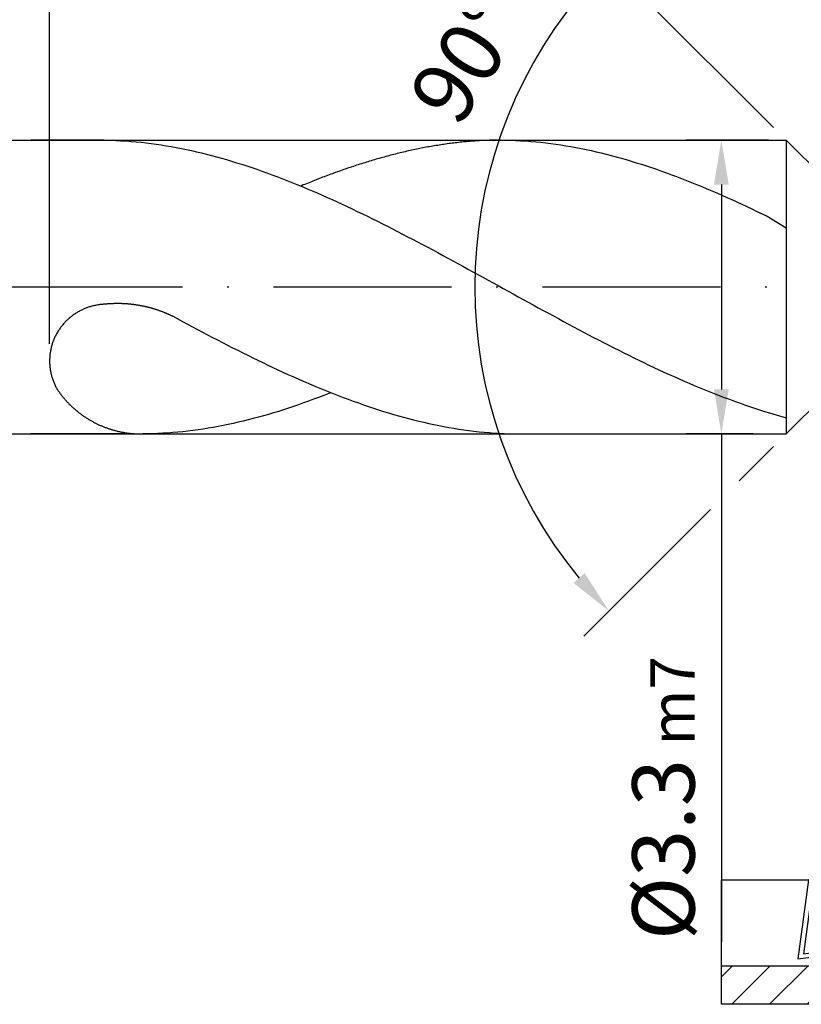
# Model space of a CAD drawing. Units: millimetres. Extents: x 0 to 420, y -1 to 297.
# Drawn here: x 264 to 308, y 83 to 139 of the extents above; entities that cross this region are included whole.
import ezdxf

# ---------------------------------------------------------------- set-up
doc = ezdxf.new("R2010")
doc.units = ezdxf.units.MM
doc.linetypes.add('GEN7', pattern=[15, 10, -2.5, 0, -2.5])
doc.layers.get('0').update_dxf_attribs({"linetype": 'CONTINUOUS'})
doc.layers.get('DEFPOINTS').update_dxf_attribs({"linetype": 'CONTINUOUS'})
for name, color, linetype in [('AM_0', 7, 'CONTINUOUS'), ('AM_5', 3, 'CONTINUOUS'), ('AM_7', 4, 'GEN7')]:
    doc.layers.add(name, color=color, linetype=linetype)
doc.styles.get("Standard").update_dxf_attribs({"font": 'ISOCP.SHX'})
doc.dimstyles.get("Standard").update_dxf_attribs({"dimtxt": 3.5, "dimasz": 2.5, "dimexe": 2, "dimexo": 1, "dimgap": 1.5, "dimtad": 1, "dimdsep": 46, "dimtxsty": 'STANDARD', "dimcen": -2, "dimclrt": 2, "dimazin": 2, "dimtp": 0.1, "dimtm": 0.1, "dimtfac": 1, "dimtmove": 0, "dimatfit": 3, "dimfxl": 1, "dimarcsym": 0})

# ---------------------------------------------------------------- blocks, each defined once
blk = doc.blocks.new('*D76')
at = {"layer": 'AM_5', "color": 0, "lineweight": -2}
for p, q in [((306.06, 131.923), (301.421, 131.923)), ((303.421, 129.423), (303.421, 117.923)), ((305.214, 115.423), (301.421, 115.423)), ((303.421, 115.423), (303.421, 86.883))]:
    blk.add_line(p, q, dxfattribs=at)
at = {"layer": 'AM_5', "color": 0}
for points in [[(303.837, 129.423), (303.004, 129.423), (303.421, 131.923)], [(303.004, 117.923), (303.837, 117.923), (303.421, 115.423)]]:
    blk.add_solid(points, dxfattribs=at)
at = {"layer": 'DEFPOINTS', "color": 0}
for p in [(307.06, 131.923), (303.421, 115.423), (306.214, 115.423)]:
    blk.add_point(p, dxfattribs=at)
at = {"layer": 'AM_5', "color": 2, "insert": (300.167, 94.966), "char_height": 3.5, "attachment_point": 5, "rotation": 90}
blk.add_mtext('%%c3.3{}{\\H0.71x;\\C3; m7}', dxfattribs=at)
blk = doc.blocks.new('*D77')
at = {"layer": 'AM_5', "color": 0, "lineweight": -2}
for p, q in [((306.353, 132.63), (295.697, 143.287)), ((306.353, 114.716), (304.418, 112.782)), ((302.818, 111.182), (295.697, 104.06))]:
    blk.add_line(p, q, dxfattribs=at)
blk.add_arc((315.31, 123.673), 25.738, 140.5675, 219.4325, dxfattribs=at)
at = {"layer": 'AM_5', "color": 0}
for points in [[(295.74, 139.741), (295.122, 140.301), (297.111, 141.872)], [(295.122, 107.045), (295.74, 107.605), (297.111, 105.474)]]:
    blk.add_solid(points, dxfattribs=at)
at = {"layer": 'DEFPOINTS', "color": 0}
for p in [(307.06, 131.923), (309.81, 129.173), (309.81, 118.173), (290.449, 117.012), (307.06, 115.423)]:
    blk.add_point(p, dxfattribs=at)
at = {"layer": 'AM_5', "color": 2, "insert": (290.847, 139.228), "char_height": 3.5, "attachment_point": 5, "rotation": 57.5488}
blk.add_mtext('90%%d{}{\\H0.71x;\\C3;%%p1°}', dxfattribs=at)
blk = doc.blocks.new('*D80')
at = {"layer": 'AM_5', "color": 0, "lineweight": -2}
for p, q in [((265.704, 120.48), (265.704, 154.273)), ((344.704, 137.4), (344.704, 154.273)), ((268.204, 152.273), (342.204, 152.273)), ((344.704, 124.673), (344.704, 132.2))]:
    blk.add_line(p, q, dxfattribs=at)
at = {"layer": 'AM_5', "color": 0}
for points in [[(268.204, 152.69), (268.204, 151.856), (265.704, 152.273)], [(342.204, 151.856), (342.204, 152.69), (344.704, 152.273)]]:
    blk.add_solid(points, dxfattribs=at)
at = {"layer": 'DEFPOINTS', "color": 0}
for p in [(344.704, 152.273), (344.704, 123.673), (265.704, 119.48)]:
    blk.add_point(p, dxfattribs=at)
at = {"layer": 'AM_5', "color": 2, "insert": (305.204, 155.527), "char_height": 3.5, "attachment_point": 5}
blk.add_mtext('15.8 MAX', dxfattribs=at)
blk = doc.blocks.new('*D82')
at = {"layer": 'AM_5', "color": 0, "lineweight": -2}
for p, q in [((160.671, 132.673), (160.671, 176.673)), ((344.704, 137.5), (344.704, 176.673)), ((163.171, 174.673), (342.204, 174.673)), ((344.704, 124.673), (344.704, 132.2))]:
    blk.add_line(p, q, dxfattribs=at)
at = {"layer": 'AM_5', "color": 0}
for points in [[(163.171, 175.09), (163.171, 174.256), (160.671, 174.673)], [(342.204, 174.256), (342.204, 175.09), (344.704, 174.673)]]:
    blk.add_solid(points, dxfattribs=at)
at = {"layer": 'DEFPOINTS', "color": 0}
for p in [(344.704, 174.673), (160.671, 131.673), (344.704, 123.673)]:
    blk.add_point(p, dxfattribs=at)
at = {"layer": 'AM_5', "color": 2, "insert": (252.687, 178.273), "char_height": 3.5, "attachment_point": 5}
blk.add_mtext('{\\L55}{\\H0.71x;\\C3;%%p1}', dxfattribs=at)
blk = doc.blocks.new('PICTO_NOCUT')
h = blk.add_hatch()
h.set_pattern_fill('_USER', color=256, scale=1.5, angle=45, style=0, pattern_type=0)
h.set_pattern_definition([(45, (0, 0), (-1.06066, 1.06066), [])])
h.paths.add_polyline_path([(0, -3.5), (7, -3.5), (7, -1.334), (0, -1.334)])
for p, q in [((0, 3.5), (7, 3.5)), ((0, -3.5), (0, 3.5)), ((4.885, 3.5), (4.285, -0.948)), ((5.168, 3.5), (4.607, -0.657)), ((7, 3.5), (4.885, 3.5)), ((7, 3.5), (5.168, 3.5)), ((7, 3.5), (7, -3.5)), ((7, -0.594), (7, 3.5)), ((7, -0.346), (7, 3.5)), ((4.607, -0.657), (7, -0.346)), ((4.285, -0.948), (7, -0.594)), ((0, -1.334), (7, -1.334)), ((0, -3.5), (0, -1.334)), ((7, -1.334), (7, -3.5)), ((7, -3.5), (0, -3.5)), ((7, -3.5), (0, -3.5))]:
    blk.add_line(p, q)
blk = doc.blocks.new('*D83')
at = {"layer": 'AM_5', "color": 0, "lineweight": -2}
for p, q in [((249.704, 132.923), (249.704, 166.323)), ((344.704, 137.3), (344.704, 166.323)), ((342.204, 164.323), (252.204, 164.323)), ((344.704, 124.673), (344.704, 132.5))]:
    blk.add_line(p, q, dxfattribs=at)
at = {"layer": 'AM_5', "color": 0}
for points in [[(252.204, 164.74), (252.204, 163.906), (249.704, 164.323)], [(342.204, 163.906), (342.204, 164.74), (344.704, 164.323)]]:
    blk.add_solid(points, dxfattribs=at)
at = {"layer": 'DEFPOINTS', "color": 0}
for p in [(249.704, 164.323), (249.704, 131.923), (344.704, 123.673)]:
    blk.add_point(p, dxfattribs=at)
at = {"layer": 'AM_5', "color": 2, "insert": (297.204, 167.573), "char_height": 3.5, "attachment_point": 5}
blk.add_mtext('19', dxfattribs=at)

msp = doc.modelspace()

# ---------------------------------------------------------------- linework, layer by layer
at = {"layer": 'AM_0'}
for p, q in [((251.0204, 131.9231), (307.0601, 131.9231)), ((268.7614, 131.9231), (264.6577, 131.9231)), ((268.585, 131.9231), (265.8394, 131.9231)), ((290.8434, 131.9231), (306.2139, 131.9231)), ((309.8101, 129.1731), (307.0601, 131.9231)), ((307.0601, 131.9231), (307.0601, 115.4231)), ((309.8101, 118.1731), (307.0601, 115.4231)), ((251.0204, 115.4231), (307.0601, 115.4231)), ((269.8692, 115.4231), (264.6403, 115.4231)), ((291.0249, 115.4231), (306.2139, 115.4231))]:
    msp.add_line(p, q, dxfattribs=at)
for points in [[(268.585, 131.9231, 0), (268.8672, 131.9215, 0), (269.1493, 131.9165, 0), (269.4315, 131.9066, 0), (269.7136, 131.8934, 0), (269.9958, 131.8753, 0), (270.2779, 131.8555, 0), (270.5601, 131.8307, 0), (270.8422, 131.8027, 0), (271.126, 131.7713, 0), (271.4082, 131.7367, 0), (271.6903, 131.6971, 0), (271.9725, 131.6558, 0), (272.2546, 131.6113, 0), (272.5368, 131.5618, 0), (272.8189, 131.5106, 0), (273.1011, 131.4562, 0), (273.3832, 131.3984, 0), (273.6654, 131.3374, 0), (273.9475, 131.273, 0), (274.2297, 131.2054, 0), (274.5118, 131.1361, 0), (274.794, 131.0635, 0), (275.0778, 130.9876, 0), (275.3599, 130.91, 0), (275.6421, 130.8275, 0), (275.9242, 130.745, 0), (276.2064, 130.6576, 0), (276.4885, 130.5685, 0), (276.7707, 130.4777, 0), (277.0528, 130.3837, 0), (277.335, 130.2863, 0), (277.6171, 130.1873, 0), (277.8993, 130.0867, 0), (278.1814, 129.9827, 0), (278.4636, 129.8771, 0), (278.7457, 129.7699, 0), (279.0279, 129.6593, 0), (279.3117, 129.5471, 0), (279.5938, 129.4333, 0), (279.876, 129.3161, 0), (280.1581, 129.1973, 0), (280.4403, 129.0785, 0), (280.7224, 128.9564, 0), (281.0046, 128.8327, 0), (281.2867, 128.7073, 0), (281.5689, 128.5802, 0), (281.851, 128.4515, 0), (282.1332, 128.3212, 0), (282.4153, 128.1892, 0), (282.6975, 128.0555, 0), (282.9796, 127.9202, 0), (283.2634, 127.7833, 0), (283.5456, 127.6463, 0), (283.8277, 127.5061, 0), (284.1099, 127.3658, 0), (284.392, 127.2256, 0), (284.6742, 127.082, 0), (284.9563, 126.9385, 0), (285.2385, 126.7933, 0), (285.5206, 126.6481, 0), (285.8028, 126.5012, 0), (286.0849, 126.3544, 0), (286.3671, 126.2059, 0), (286.6492, 126.0557, 0), (286.9314, 125.9056, 0), (287.2135, 125.7554, 0), (287.4973, 125.6036, 0), (287.7795, 125.4518, 0), (288.0616, 125.2984, 0), (288.3438, 125.1449, 0), (288.6259, 124.9915, 0), (288.9081, 124.838, 0), (289.1902, 124.6829, 0), (289.4724, 124.5278, 0), (289.7545, 124.3727, 0), (290.0367, 124.2176, 0), (290.3188, 124.0625, 0), (290.601, 123.9074, 0), (290.8831, 123.7523, 0), (291.1653, 123.5956, 0), (291.4491, 123.4405, 0), (291.7312, 123.2854, 0), (292.0134, 123.1286, 0), (292.2955, 122.9735, 0), (292.5777, 122.8184, 0), (292.8598, 122.6633, 0), (293.142, 122.5099, 0), (293.4241, 122.3564, 0), (293.7063, 122.2013, 0), (293.9884, 122.0495, 0), (294.2706, 121.8961, 0), (294.5527, 121.7443, 0), (294.8349, 121.5925, 0), (295.117, 121.4423, 0), (295.4008, 121.2922, 0), (295.683, 121.142, 0), (295.9651, 120.9935, 0), (296.2473, 120.8467, 0), (296.5294, 120.6998, 0), (296.8116, 120.553, 0), (297.0937, 120.4078, 0), (297.3759, 120.2642, 0), (297.658, 120.1223, 0), (297.9402, 119.9804, 0), (298.2223, 119.8402, 0), (298.5045, 119.7016, 0), (298.7866, 119.563, 0), (299.0688, 119.4277, 0), (299.3509, 119.2924, 0), (299.6347, 119.1587, 0), (299.9169, 119.0267, 0), (300.199, 118.8964, 0), (300.4812, 118.7677, 0), (300.7633, 118.6406, 0), (301.0455, 118.5152, 0), (301.3276, 118.3915, 0), (301.6098, 118.2694, 0), (301.8919, 118.1489, 0), (302.1741, 118.0318, 0), (302.4562, 117.9146, 0), (302.7384, 117.8008, 0), (303.0205, 117.6886, 0), (303.3027, 117.578, 0), (303.5865, 117.4708, 0), (303.8686, 117.3652, 0), (304.1508, 117.2612, 0), (304.4329, 117.1589, 0), (304.7151, 117.0599, 0), (304.9972, 116.9642, 0), (305.2794, 116.8702, 0), (305.5615, 116.7778, 0), (305.8437, 116.6887, 0), (306.1258, 116.6029, 0), (307.0601, 116.3242, 0)], [(291.0249, 131.9231, 0), (290.9341, 131.9231, 0), (290.8434, 131.9231, 0), (290.7526, 131.9215, 0), (290.6619, 131.9198, 0), (290.5711, 131.9182, 0), (290.4804, 131.9165, 0), (290.3896, 131.9132, 0), (290.2989, 131.9116, 0), (290.2081, 131.9083, 0), (290.1174, 131.9033, 0), (290.0266, 131.9, 0), (289.9359, 131.8951, 0), (289.8451, 131.8901, 0), (289.7544, 131.8852, 0), (289.662, 131.8786, 0), (289.5712, 131.8736, 0), (289.4805, 131.867, 0), (289.3897, 131.8604, 0), (289.299, 131.8522, 0), (289.2082, 131.8456, 0), (289.1175, 131.8373, 0), (289.0267, 131.8291, 0), (288.936, 131.8192, 0), (288.8452, 131.8109, 0), (288.7545, 131.801, 0), (288.6637, 131.7911, 0), (288.573, 131.7812, 0), (288.4822, 131.7713, 0), (288.3915, 131.7598, 0), (288.3007, 131.7482, 0), (288.21, 131.7367, 0), (288.1192, 131.7251, 0), (288.0285, 131.7136, 0), (287.9377, 131.7004, 0), (287.847, 131.6872, 0), (287.7562, 131.674, 0), (287.6655, 131.6608, 0), (287.5747, 131.6459, 0), (287.484, 131.6311, 0), (287.3932, 131.6162, 0), (287.3025, 131.6014, 0), (287.2101, 131.5865, 0), (287.1193, 131.57, 0), (287.0286, 131.5552, 0), (286.9378, 131.5387, 0), (286.8471, 131.5222, 0), (286.7563, 131.504, 0), (286.6656, 131.4875, 0), (286.5748, 131.4694, 0), (286.4841, 131.4512, 0), (286.3933, 131.4331, 0), (286.3026, 131.4133, 0), (286.2118, 131.3951, 0), (286.1211, 131.3753, 0), (286.0303, 131.3555, 0), (285.9396, 131.3357, 0), (285.8488, 131.3159, 0), (285.7581, 131.2945, 0), (285.6673, 131.2747, 0), (285.5766, 131.2532, 0), (285.4858, 131.2318, 0), (285.3951, 131.2103, 0), (285.3043, 131.1872, 0), (285.2136, 131.1658, 0), (285.1228, 131.1427, 0), (285.0321, 131.1196, 0), (284.9413, 131.0965, 0), (284.8489, 131.0717, 0), (284.7582, 131.0486, 0), (284.6674, 131.0239, 0), (284.5767, 130.9991, 0), (284.4859, 130.9744, 0), (284.3952, 130.9496, 0), (284.3044, 130.9249, 0), (284.2137, 130.8985, 0), (284.1229, 130.8737, 0), (284.0322, 130.8473, 0), (283.9414, 130.8209, 0), (283.8507, 130.7929, 0), (283.7599, 130.7665, 0), (283.6692, 130.7384, 0), (283.5784, 130.712, 0), (283.4877, 130.684, 0), (283.3969, 130.6559, 0), (283.3062, 130.6279, 0), (283.2154, 130.5982, 0), (283.1247, 130.5701, 0), (283.0339, 130.5404, 0), (282.9432, 130.5107, 0), (282.8524, 130.481, 0), (282.7617, 130.4513, 0), (282.6709, 130.4216, 0), (282.5802, 130.3903, 0), (282.4878, 130.3606, 0), (282.397, 130.3292, 0), (282.3063, 130.2979, 0), (282.2155, 130.2665, 0), (282.1248, 130.2352, 0), (282.034, 130.2022, 0), (281.9433, 130.1708, 0), (281.8525, 130.1378, 0), (281.7618, 130.1048, 0), (281.671, 130.0718, 0), (281.5803, 130.0388, 0), (281.4895, 130.0058, 0), (281.3988, 129.9728, 0), (281.308, 129.9382, 0), (281.2173, 129.9035, 0), (281.1265, 129.8705, 0), (281.0358, 129.8359, 0), (280.945, 129.8012, 0), (280.8543, 129.7649, 0), (280.7635, 129.7303, 0), (280.6728, 129.6956, 0), (280.582, 129.6593, 0), (280.4913, 129.623, 0), (280.4005, 129.5867, 0), (280.3098, 129.5504, 0), (280.219, 129.5141, 0), (280.1266, 129.4778, 0), (280.0359, 129.4399, 0), (279.9451, 129.4036, 0), (279.8544, 129.3656, 0), (279.8047, 129.3457, 0)], [(291.0249, 131.9231, 0), (291.307, 131.9215, 0), (291.5892, 131.9165, 0), (291.8713, 131.9066, 0), (292.1535, 131.8934, 0), (292.4356, 131.8753, 0), (292.7178, 131.8555, 0), (293.0016, 131.8307, 0), (293.2837, 131.8027, 0), (293.5659, 131.7713, 0), (293.848, 131.7367, 0), (294.1302, 131.6971, 0), (294.4123, 131.6558, 0), (294.6945, 131.6113, 0), (294.9766, 131.5618, 0), (295.2588, 131.5106, 0), (295.5409, 131.4562, 0), (295.8231, 131.3984, 0), (296.1052, 131.3374, 0), (296.3874, 131.273, 0), (296.6695, 131.2054, 0), (296.9533, 131.1361, 0), (297.2355, 131.0635, 0), (297.5176, 130.9876, 0), (297.7998, 130.91, 0), (298.0819, 130.8275, 0), (298.3641, 130.745, 0), (298.6462, 130.6576, 0), (298.9284, 130.5685, 0), (299.2105, 130.4777, 0), (299.4927, 130.3837, 0), (299.7748, 130.2863, 0), (300.057, 130.1873, 0), (300.3391, 130.0867, 0), (300.6213, 129.9827, 0), (300.9034, 129.8771, 0), (301.1872, 129.7699, 0), (301.4694, 129.6593, 0), (301.7515, 129.5471, 0), (302.0337, 129.4333, 0), (302.3158, 129.3161, 0), (302.598, 129.1973, 0), (302.8801, 129.0785, 0), (303.1623, 128.9564, 0), (303.4444, 128.8327, 0), (303.7266, 128.7073, 0), (304.0087, 128.5802, 0), (304.2909, 128.4515, 0), (304.573, 128.3212, 0), (304.8552, 128.1892, 0), (305.139, 128.0555, 0), (305.4211, 127.9202, 0), (305.7033, 127.7833, 0), (305.9854, 127.6463, 0), (307.0601, 126.993, 0)], [(268.791, 122.7046, 0), (268.7382, 122.7029, 0), (268.6871, 122.698, 0), (268.6359, 122.6947, 0), (268.5848, 122.6897, 0), (268.5336, 122.6831, 0), (268.4825, 122.6765, 0), (268.4297, 122.6699, 0), (268.3802, 122.6617, 0), (268.329, 122.6518, 0), (268.2779, 122.6419, 0), (268.2267, 122.632, 0), (268.1772, 122.6204, 0), (268.1261, 122.6072, 0), (268.0766, 122.594, 0), (268.0271, 122.5808, 0), (267.9776, 122.566, 0), (267.9281, 122.5511, 0), (267.8786, 122.5346, 0), (267.8307, 122.5165, 0), (267.7812, 122.5, 0), (267.7334, 122.4802, 0), (267.6855, 122.462, 0), (267.6377, 122.4406, 0), (267.5915, 122.4208, 0), (267.5436, 122.3993, 0), (267.4974, 122.3762, 0), (267.4512, 122.3531, 0), (267.405, 122.33, 0), (267.3605, 122.3053, 0), (267.3143, 122.2805, 0), (267.2697, 122.2541, 0), (267.2268, 122.2277, 0), (267.1823, 122.1997, 0), (267.1394, 122.1716, 0), (267.0965, 122.1436, 0), (267.0536, 122.1139, 0), (267.0123, 122.0842, 0), (266.9711, 122.0528, 0), (266.9298, 122.0215, 0), (266.8902, 121.9901, 0), (266.8506, 121.9571, 0), (266.811, 121.9241, 0), (266.7714, 121.8895, 0), (266.7335, 121.8548, 0), (266.6955, 121.8202, 0), (266.6592, 121.7839, 0), (266.6229, 121.7476, 0), (266.5866, 121.7113, 0), (266.552, 121.6733, 0), (266.5173, 121.6354, 0), (266.4827, 121.5974, 0), (266.4497, 121.5578, 0), (266.4167, 121.5182, 0), (266.3853, 121.4786, 0), (266.3523, 121.4374, 0), (266.3226, 121.3978, 0), (266.2929, 121.3549, 0), (266.2632, 121.3136, 0), (266.2335, 121.2707, 0), (266.2055, 121.2278, 0), (266.1791, 121.1849, 0), (266.1527, 121.1404, 0), (266.1263, 121.0958, 0), (266.0999, 121.0513, 0), (266.0768, 121.0067, 0), (266.052, 120.9605, 0), (266.0289, 120.916, 0), (266.0075, 120.8698, 0), (265.986, 120.8236, 0), (265.9646, 120.7757, 0), (265.9448, 120.7295, 0), (265.925, 120.6817, 0), (265.9068, 120.6338, 0), (265.8887, 120.586, 0), (265.8722, 120.5365, 0), (265.8557, 120.4886, 0), (265.8408, 120.4391, 0), (265.826, 120.3913, 0), (265.8128, 120.3418, 0), (265.7996, 120.2923, 0), (265.788, 120.2411, 0), (265.7765, 120.1916, 0), (265.7666, 120.1421, 0), (265.7567, 120.091, 0), (265.7468, 120.0415, 0), (265.7385, 119.9903, 0), (265.7319, 119.9408, 0), (265.7253, 119.8897, 0), (265.7204, 119.8385, 0), (265.7154, 119.7874, 0), (265.7105, 119.7362, 0), (265.7088, 119.6851, 0), (265.7055, 119.6339, 0), (265.7039, 119.5828, 0), (265.7039, 119.5316, 0), (265.7039, 119.4805, 0), (265.7055, 119.4293, 0), (265.7072, 119.3782, 0), (265.7088, 119.327, 0), (265.7138, 119.2759, 0), (265.7171, 119.2247, 0), (265.722, 119.1752, 0), (265.7286, 119.1241, 0), (265.7352, 119.0729, 0), (265.7435, 119.0218, 0), (265.7517, 118.9723, 0), (265.7616, 118.9211, 0), (265.7715, 118.8716, 0), (265.7814, 118.8221, 0), (265.793, 118.771, 0), (265.8062, 118.7215, 0), (265.8194, 118.672, 0), (265.8342, 118.6241, 0), (265.8491, 118.5746, 0), (265.8639, 118.5251, 0), (265.8804, 118.4773, 0), (265.8986, 118.4294, 0), (265.9167, 118.3816, 0), (265.9349, 118.3337, 0), (265.9547, 118.2859, 0), (265.9745, 118.2397, 0), (265.9959, 118.1918, 0), (266.0174, 118.1456, 0), (266.0405, 118.0994, 0), (266.0636, 118.0549, 0), (266.0883, 118.0087, 0), (266.1131, 117.9641, 0), (266.1378, 117.9196, 0)], [(272.7943, 121.9407, 0), (272.7494, 121.9637, 0), (272.7213, 121.9786, 0), (272.6916, 121.9934, 0), (272.6636, 122.0083, 0), (272.6355, 122.0215, 0), (272.6058, 122.0363, 0), (272.5778, 122.0495, 0), (272.5481, 122.0627, 0), (272.5184, 122.0776, 0), (272.4903, 122.0908, 0), (272.4606, 122.104, 0), (272.4309, 122.1172, 0), (272.4012, 122.1304, 0), (272.3732, 122.1436, 0), (272.3435, 122.1568, 0), (272.3138, 122.17, 0), (272.2841, 122.1815, 0), (272.2544, 122.1947, 0), (272.2247, 122.2063, 0), (272.195, 122.2195, 0), (272.1653, 122.231, 0), (272.1356, 122.2426, 0), (272.1059, 122.2541, 0), (272.0762, 122.2657, 0), (272.0465, 122.2772, 0), (272.0151, 122.2888, 0), (271.9854, 122.3003, 0), (271.9557, 122.3119, 0), (271.926, 122.3218, 0), (271.8947, 122.3333, 0), (271.865, 122.3432, 0), (271.8336, 122.3548, 0), (271.8039, 122.3647, 0), (271.7742, 122.3746, 0), (271.7429, 122.3861, 0), (271.7132, 122.396, 0), (271.6818, 122.4059, 0), (271.6505, 122.4142, 0), (271.6208, 122.4241, 0), (271.5894, 122.434, 0), (271.5597, 122.4439, 0), (271.5284, 122.4521, 0), (271.497, 122.462, 0), (271.4657, 122.4703, 0), (271.436, 122.4785, 0), (271.4046, 122.4884, 0), (271.3733, 122.4967, 0), (271.3419, 122.5049, 0), (271.3106, 122.5132, 0), (271.2809, 122.5214, 0), (271.2495, 122.528, 0), (271.2182, 122.5363, 0), (271.1868, 122.5445, 0), (271.1555, 122.5511, 0), (271.1241, 122.5594, 0), (271.0928, 122.566, 0), (271.0614, 122.5726, 0), (271.0301, 122.5808, 0), (270.9987, 122.5874, 0), (270.9674, 122.594, 0), (270.936, 122.6006, 0), (270.9047, 122.6056, 0), (270.8717, 122.6122, 0), (270.8403, 122.6188, 0), (270.809, 122.6254, 0), (270.7776, 122.6303, 0), (270.7463, 122.6353, 0), (270.7149, 122.6419, 0), (270.6819, 122.6468, 0), (270.6506, 122.6518, 0), (270.6192, 122.6567, 0), (270.5879, 122.6617, 0), (270.5549, 122.6666, 0), (270.5235, 122.6716, 0), (270.4922, 122.6765, 0), (270.4592, 122.6798, 0), (270.4278, 122.6848, 0), (270.3965, 122.6881, 0), (270.3635, 122.693, 0), (270.3321, 122.6963, 0), (270.3008, 122.6996, 0), (270.2678, 122.7029, 0), (270.2364, 122.7062, 0), (270.2034, 122.7095, 0), (270.1721, 122.7128, 0), (270.1407, 122.7161, 0), (270.1077, 122.7178, 0), (270.0764, 122.7211, 0), (270.0434, 122.7227, 0), (270.012, 122.726, 0), (269.979, 122.7277, 0), (269.9477, 122.7293, 0), (269.9147, 122.731, 0), (269.8833, 122.7326, 0), (269.8503, 122.7343, 0), (269.819, 122.7359, 0), (269.786, 122.7376, 0), (269.7546, 122.7392, 0), (269.7216, 122.7392, 0), (269.6903, 122.7409, 0), (269.6589, 122.7409, 0), (269.6259, 122.7409, 0), (269.5946, 122.7425, 0), (269.5616, 122.7425, 0), (269.5286, 122.7425, 0), (269.4972, 122.7425, 0), (269.4642, 122.7425, 0), (269.4329, 122.7425, 0), (269.3999, 122.7409, 0), (269.3685, 122.7409, 0), (269.3355, 122.7392, 0), (269.3042, 122.7392, 0), (269.2728, 122.7376, 0), (269.2398, 122.7376, 0), (269.2085, 122.7359, 0), (269.1755, 122.7343, 0), (269.1441, 122.7326, 0), (269.1111, 122.731, 0), (269.0798, 122.7293, 0), (269.0468, 122.726, 0), (269.0154, 122.7244, 0), (268.9824, 122.7227, 0), (268.9511, 122.7194, 0), (268.9181, 122.7161, 0), (268.8867, 122.7145, 0), (268.8554, 122.7112, 0), (268.8224, 122.7079, 0), (268.791, 122.7046, 0)], [(272.7943, 121.9407, 0), (272.8764, 121.8961, 0), (273.1586, 121.7443, 0), (273.4424, 121.5925, 0), (273.7245, 121.4423, 0), (274.0067, 121.2922, 0), (274.2888, 121.142, 0), (274.571, 120.9935, 0), (274.8531, 120.8467, 0), (275.1353, 120.6998, 0), (275.4174, 120.553, 0), (275.6996, 120.4078, 0), (275.9817, 120.2642, 0), (276.2639, 120.1223, 0), (276.546, 119.9804, 0), (276.8282, 119.8402, 0), (277.1103, 119.7016, 0), (277.3925, 119.563, 0), (277.6763, 119.4277, 0), (277.9584, 119.2924, 0), (278.2406, 119.1587, 0), (278.5227, 119.0267, 0), (278.8049, 118.8964, 0), (279.087, 118.7677, 0), (279.3692, 118.6406, 0), (279.6513, 118.5152, 0), (279.9335, 118.3915, 0), (280.2156, 118.2694, 0), (280.4978, 118.1489, 0), (280.7799, 118.0318, 0), (281.0621, 117.9146, 0), (281.3442, 117.8008, 0), (281.628, 117.6886, 0), (281.9102, 117.578, 0), (282.1923, 117.4708, 0), (282.4745, 117.3652, 0), (282.7566, 117.2612, 0), (283.0388, 117.1589, 0), (283.3209, 117.0599, 0), (283.6031, 116.9642, 0), (283.8852, 116.8702, 0), (284.1674, 116.7778, 0), (284.4495, 116.6887, 0), (284.7317, 116.6029, 0), (285.0138, 116.5187, 0), (285.296, 116.4379, 0), (285.5781, 116.3603, 0), (285.8619, 116.2844, 0), (286.1441, 116.2118, 0), (286.4262, 116.1409, 0), (286.7084, 116.0749, 0), (286.9905, 116.0105, 0), (287.2727, 115.9495, 0), (287.5548, 115.8917, 0), (287.837, 115.8373, 0), (288.1191, 115.7845, 0), (288.4013, 115.7366, 0), (288.6834, 115.6921, 0), (288.9656, 115.6492, 0), (289.2477, 115.6112, 0), (289.5299, 115.5766, 0), (289.8137, 115.5452, 0), (290.0958, 115.5172, 0), (290.378, 115.4924, 0), (290.6601, 115.471, 0), (290.9423, 115.4545, 0), (291.2244, 115.4413, 0), (291.5066, 115.4314, 0), (291.7887, 115.4264, 0), (292.0709, 115.4231, 0)], [(266.1378, 117.9196, 0), (266.1626, 117.8849, 0), (266.1873, 117.8486, 0), (266.2121, 117.814, 0), (266.2368, 117.7793, 0), (266.2616, 117.743, 0), (266.2863, 117.7084, 0), (266.3127, 117.6737, 0), (266.3391, 117.6407, 0), (266.3639, 117.6061, 0), (266.3919, 117.5714, 0), (266.4183, 117.5384, 0), (266.4447, 117.5054, 0), (266.4728, 117.4724, 0), (266.4992, 117.4394, 0), (266.5272, 117.4064, 0), (266.5553, 117.3734, 0), (266.5833, 117.3404, 0), (266.613, 117.3091, 0), (266.6411, 117.2761, 0), (266.6708, 117.2447, 0), (266.6988, 117.2134, 0), (266.7285, 117.182, 0), (266.7582, 117.1507, 0), (266.7879, 117.1193, 0), (266.8193, 117.0896, 0), (266.849, 117.0583, 0), (266.8803, 117.0286, 0), (266.9117, 116.9989, 0), (266.9414, 116.9692, 0), (266.9727, 116.9395, 0), (267.0057, 116.9098, 0), (267.0371, 116.8817, 0), (267.0684, 116.852, 0), (267.1014, 116.824, 0), (267.1344, 116.7959, 0), (267.1674, 116.7679, 0), (267.1988, 116.7398, 0), (267.2334, 116.7118, 0), (267.2664, 116.6854, 0), (267.2994, 116.659, 0), (267.3341, 116.6309, 0), (267.3671, 116.6045, 0), (267.4017, 116.5781, 0), (267.4364, 116.5534, 0), (267.471, 116.527, 0), (267.5057, 116.5022, 0), (267.5403, 116.4758, 0), (267.5766, 116.4511, 0), (267.6113, 116.4263, 0), (267.6476, 116.4032, 0), (267.6822, 116.3785, 0), (267.7185, 116.3537, 0), (267.7548, 116.3306, 0), (267.7911, 116.3075, 0), (267.8274, 116.2844, 0), (267.8637, 116.2613, 0), (267.9017, 116.2399, 0), (267.938, 116.2168, 0), (267.9759, 116.1953, 0), (268.0122, 116.1739, 0), (268.0502, 116.1524, 0), (268.0881, 116.131, 0), (268.1261, 116.1112, 0), (268.164, 116.0897, 0), (268.202, 116.0699, 0), (268.2399, 116.0501, 0), (268.2795, 116.0303, 0), (268.3175, 116.0122, 0), (268.3571, 115.9924, 0), (268.395, 115.9742, 0), (268.4346, 115.9561, 0), (268.4742, 115.9379, 0), (268.5138, 115.9198, 0), (268.5534, 115.9016, 0), (268.593, 115.8851, 0), (268.6326, 115.867, 0), (268.6722, 115.8505, 0), (268.7118, 115.8356, 0), (268.7531, 115.8191, 0), (268.7927, 115.8026, 0), (268.8323, 115.7878, 0), (268.8735, 115.7729, 0), (268.9148, 115.7581, 0), (268.9544, 115.7432, 0), (268.9956, 115.73, 0), (269.0369, 115.7152, 0), (269.0781, 115.702, 0), (269.1194, 115.6888, 0), (269.1606, 115.6756, 0), (269.2019, 115.664, 0), (269.2431, 115.6508, 0), (269.2844, 115.6393, 0), (269.3256, 115.6277, 0), (269.3685, 115.6162, 0), (269.4098, 115.6046, 0), (269.4527, 115.5947, 0), (269.4939, 115.5848, 0), (269.5368, 115.5733, 0), (269.5781, 115.565, 0), (269.621, 115.5551, 0), (269.6622, 115.5452, 0), (269.7051, 115.537, 0), (269.748, 115.5287, 0), (269.7893, 115.5205, 0), (269.8322, 115.5122, 0), (269.8751, 115.5056, 0), (269.918, 115.4974, 0), (269.9609, 115.4908, 0), (270.0038, 115.4842, 0), (270.0467, 115.4792, 0), (270.0896, 115.4726, 0), (270.1325, 115.4677, 0), (270.1754, 115.4627, 0), (270.2183, 115.4578, 0), (270.2612, 115.4528, 0), (270.3041, 115.4479, 0), (270.347, 115.4446, 0), (270.3899, 115.4413, 0), (270.4344, 115.438, 0), (270.4773, 115.4347, 0), (270.5202, 115.433, 0), (270.5631, 115.4297, 0), (270.606, 115.4281, 0), (270.6506, 115.4264, 0), (270.6935, 115.4248, 0), (270.7364, 115.4248, 0), (270.7793, 115.4231, 0), (270.8238, 115.4231, 0)], [(281.5023, 117.7383, 0), (281.3772, 117.6886, 0), (281.0951, 117.578, 0), (280.8113, 117.4708, 0), (280.5291, 117.3652, 0), (280.247, 117.2612, 0), (279.9648, 117.1589, 0), (279.6827, 117.0599, 0), (279.4005, 116.9642, 0), (279.1184, 116.8702, 0), (278.8362, 116.7778, 0), (278.5541, 116.6887, 0), (278.2719, 116.6029, 0), (277.9898, 116.5187, 0), (277.7076, 116.4379, 0), (277.4255, 116.3603, 0), (277.1433, 116.2844, 0), (276.8612, 116.2118, 0), (276.5774, 116.1409, 0), (276.2952, 116.0749, 0), (276.0131, 116.0105, 0), (275.7309, 115.9495, 0), (275.4488, 115.8917, 0), (275.1666, 115.8373, 0), (274.8845, 115.7845, 0), (274.6023, 115.7366, 0), (274.3202, 115.6921, 0), (274.038, 115.6492, 0), (273.7559, 115.6112, 0), (273.4737, 115.5766, 0), (273.1916, 115.5452, 0), (272.9094, 115.5172, 0), (272.6256, 115.4924, 0), (272.3435, 115.471, 0), (272.0613, 115.4545, 0), (271.7792, 115.4413, 0), (271.497, 115.4314, 0), (271.2149, 115.4264, 0), (270.9327, 115.4231, 0)]]:
    msp.add_polyline3d(points, dxfattribs=at)
at = {"layer": 'AM_7'}
msp.add_line((348.6709, 123.6731), (156, 123.6731), dxfattribs=at)

# ---------------------------------------------------------------- block references
at = {"layer": 'AM_5'}
msp.add_blockref('PICTO_NOCUT', (303.4206, 86.8825), dxfattribs=at)

# ---------------------------------------------------------------- dimensions: what is measured, and where the dimension line sits
for base, p1, text, override, picture, middle in [((344.7039, 174.6731), (160.6709, 131.6731), '{\\L55}{\\H0.71x;\\C3;%%p1}', {"dimgap": 1.5, "dimdec": 3, "dimlfac": 0.2, "dimrnd": 0, "dimpost": '', "dimcen": -2, "dimtol": 0, "dimlim": 0, "dimtp": 1, "dimtm": 0.1}, '*D82', (252.6874, 178.2731)), ((344.7039, 152.2731), (265.7039, 119.4805), '<> MAX', {"dimgap": 1.5, "dimdec": 3, "dimlfac": 0.2, "dimrnd": 0, "dimpost": '', "dimcen": -2, "dimtol": 0, "dimlim": 0, "dimtp": 0.5, "dimtm": 0.1}, '*D80', (305.2039, 155.5268))]:
    dim = msp.add_linear_dim(base=base, p1=p1, p2=(344.7039, 123.6731), text=text, dimstyle='STANDARD', override=override, dxfattribs=at)
    dim.commit()
    dim.dimension.update_dxf_attribs({"geometry": picture, "text_midpoint": middle})
dim = msp.add_linear_dim(base=(249.7039, 164.3231), p1=(344.7039, 123.6731), p2=(249.7039, 131.9231), dimstyle='STANDARD', override={"dimgap": 1.5, "dimdec": 3, "dimlfac": 0.2, "dimrnd": 0, "dimpost": '', "dimcen": -2, "dimtp": 0.01, "dimtm": 0.1}, dxfattribs=at)
dim.commit()
dim.dimension.update_dxf_attribs({"geometry": '*D83', "text_midpoint": (297.2039, 167.5731)})
dim = msp.add_angular_dim_2l(base=(290.4493, 117.0117), line1=((309.8101, 129.1731), (307.0601, 131.9231)), line2=((309.8101, 118.1731), (307.0601, 115.4231)), text='<>{}{\\H0.71x;\\C3;%%p1°}', dimstyle='STANDARD', override={"dimgap": 1.5, "dimdec": 3, "dimlfac": 1, "dimrnd": 0, "dimpost": '', "dimcen": -2, "dimtol": 0, "dimlim": 0, "dimtp": 1, "dimtm": 0.1}, dxfattribs=at)
dim.commit()
dim.dimension.update_dxf_attribs({"geometry": '*D77', "text_midpoint": (293.5913, 137.4835), "dimtype": 162})
dim = msp.add_linear_dim(base=(303.4206, 115.4231), p1=(307.0601, 131.9231), p2=(306.2139, 115.4231), angle=90, text='%%c<>{}{\\H0.71x;\\C3; m7}', dimstyle='STANDARD', override={"dimgap": 1.5, "dimdec": 3, "dimlfac": 0.2, "dimrnd": 0, "dimpost": '', "dimcen": -2, "dimtol": 0, "dimlim": 0, "dimtp": 0.01, "dimtm": 0.1}, dxfattribs=at)
dim.commit()
dim.dimension.update_dxf_attribs({"geometry": '*D76', "text_midpoint": (303.4206, 94.9657), "dimtype": 160})

doc.saveas('drawing.dxf')
